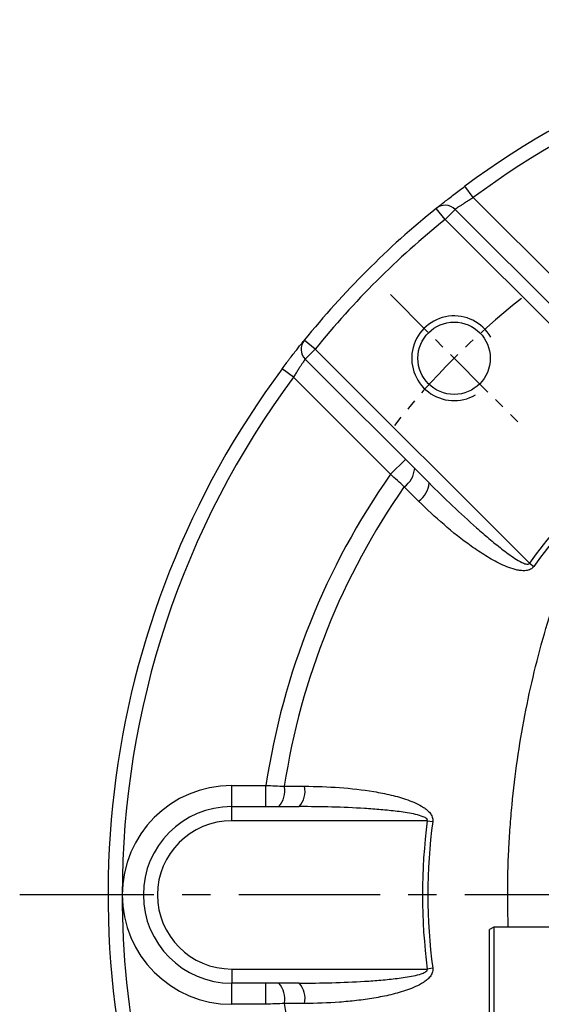
# Model space of a CAD drawing. Units: millimetres. Extents: x -35 to 1400, y -20 to 980.
# Drawn here: x 1092 to 1166, y 476 to 615 of the extents above; entities that cross this region are included whole.
import ezdxf

# ---------------------------------------------------------------- set-up
doc = ezdxf.new("R2010")
doc.units = ezdxf.units.MM
doc.header["$LTSCALE"] = 2
doc.linetypes.add('CENTER', pattern=[2, 1.25, -0.25, 0.25, -0.25])
for name, color, linetype in [('CEN', 2, 'CENTER'), ('DIM', 3, 'Continuous'), ('MAIN', 7, 'Continuous'), ('THIN', 1, 'Continuous')]:
    doc.layers.add(name, color=color, linetype=linetype)

# ---------------------------------------------------------------- blocks, each defined once
blk = doc.blocks.new('A$Cb1208e1a')
at = {"layer": 'MAIN'}
for p, q in [((7.1, 219.5), (6.5, 219.15)), ((6.5, 204.14), (6.5, 219.15)), ((16.5, 219.5), (7.1, 219.5)), ((7.1, 219.5), (7.1, 203.81))]:
    blk.add_line(p, q, dxfattribs=at)
blk = doc.blocks.new('A$Cacb1cec7')
at = {"layer": 'CEN', "ltscale": 8}
blk.add_line((234.17, 241.8), (-40.83, 241.8), dxfattribs=at)
blk = doc.blocks.new('M12')
at = {"layer": 'MAIN'}
blk.add_circle((0, 0), 5.12, dxfattribs=at)
at = {"layer": 'THIN'}
blk.add_arc((0, 0), 6, 300, 210.1471, dxfattribs=at)
blk = doc.blocks.new('*U47')
at = {"layer": 'CEN'}
blk.add_blockref('M12', (0, -0.4), dxfattribs=at)
blk = doc.blocks.new('A$Cebec87e8')
at = {"layer": 'CEN', "ltscale": 3}
blk.add_line((39.98, 174.02), (57.99, 156.01), dxfattribs=at)
blk.add_arc((125, 89), 107.5, 128.2057, 141.7943, dxfattribs=at)
at = {"layer": 'MAIN'}
for p, q in [((51.69, 187.77), (50.5, 189.37)), ((51.69, 187.77), (65.43, 174.03)), ((47.7, 184.68), (46.45, 186.24)), ((49.12, 186.09), (47.7, 184.68)), ((49.12, 186.09), (66.65, 168.56)), ((78.01, 154.37), (47.7, 184.68)), ((29.32, 166.29), (27.76, 167.55)), ((29.32, 166.29), (27.91, 164.88)), ((29.32, 166.29), (59.63, 135.98)), ((45.44, 147.35), (27.91, 164.88)), ((26.23, 162.31), (24.63, 163.5)), ((39.97, 148.57), (26.23, 162.31)), ((42.1, 150.69), (39.97, 148.57)), ((43.96, 144.79), (41.91, 146.82)), ((59.63, 135.98), (60.26, 135.53)), ((17.5, 101.5), (17.5, 104.5)), ((17.5, 104.5), (22.35, 104.5)), ((22.35, 101.5), (22.35, 104.5)), ((24.95, 104.38), (27.82, 104.38)), ((17.5, 99.5), (17.5, 101.5)), ((17.5, 101.5), (27.06, 101.5)), ((45.18, 99.5), (17.5, 99.5)), ((45.18, 99.5), (45.95, 99.4)), ((17.5, 78.5), (45.18, 78.5)), ((17.5, 78.5), (17.5, 76.5)), ((45.95, 78.6), (45.18, 78.5)), ((27.06, 76.5), (17.5, 76.5)), ((17.5, 73.5), (17.5, 76.5)), ((22.35, 73.5), (22.35, 76.5)), ((22.35, 73.5), (17.5, 73.5)), ((27.82, 73.62), (24.95, 73.62))]:
    blk.add_line(p, q, dxfattribs=at)
for centre, radius, start, end in [((125, 89), 125, 97.3681, 126.585), ((125, 89), 123, 97.3681, 126.585), ((125, 89), 125, 128.933, 141.067), ((47.7, 184.68), 2, 45, 128.933), ((125, 89), 123, 128.933, 141.067), ((29.32, 166.29), 2, 141.067, 225), ((125, 89), 125, 143.415, 203.1526), ((125, 89), 123, 143.415, 180), ((125, 89), 80.5, 125.7069, 144.2931), ((125, 89), 79.73, 125.7069, 144.2931), ((40, 149.64), 3.41, 304.1657, 355.7274), ((125, 89), 103.82, 144.9846, 171.4135), ((125, 89), 101.23, 145.1638, 171.2598), ((42.05, 147.6), 3.4, 304.1832, 355.7224), ((17.5, 89), 15.5, 90, 180), ((21.59, 103.73), 3.42, 319.2607, 10.9172), ((24.46, 103.73), 3.42, 319.2613, 10.9027), ((17.5, 89), 12.5, 90, 270), ((17.5, 89), 10.5, 90, 270), ((125, 89), 80.5, 172.5055, 187.4945), ((125, 89), 79.73, 172.5055, 187.4945), ((17.5, 89), 15.5, 180, 270), ((125, 89), 123, 180, 203.1526), ((21.59, 74.27), 3.42, 349.0828, 40.7393), ((24.46, 74.27), 3.42, 349.0973, 40.7387), ((125, 89), 101.23, 188.7402, 214.8208)]:
    blk.add_arc(centre, radius, start, end, dxfattribs=at)
for points, knots in [([(46.45, 186.24), (46.45, 186.24), (46.47, 186.26), (46.55, 186.32), (46.58, 186.34), (46.66, 186.41), (46.71, 186.44), (46.86, 186.57), (46.98, 186.67), (47.28, 186.9), (47.45, 187.04), (47.82, 187.33), (48.03, 187.49), (48.47, 187.83), (48.7, 188.01), (49.19, 188.39), (49.44, 188.58), (49.96, 188.97), (50.23, 189.17), (50.5, 189.37)], [0, 0, 0, 0, 0.125, 0.125, 0.1875, 0.1875, 0.25, 0.25, 0.375, 0.375, 0.5, 0.5, 0.625, 0.625, 0.75, 0.75, 0.875, 0.875, 1, 1, 1, 1]), ([(51.69, 187.77), (51.52, 187.66), (51.35, 187.56), (51.02, 187.35), (50.85, 187.25), (50.54, 187.05), (50.4, 186.95), (50.11, 186.77), (49.99, 186.69), (49.75, 186.53), (49.64, 186.45), (49.46, 186.33), (49.38, 186.27), (49.25, 186.18), (49.2, 186.15), (49.14, 186.11), (49.12, 186.09), (49.12, 186.09)], [0, 0, 0, 0, 0.125, 0.125, 0.25, 0.25, 0.375, 0.375, 0.5, 0.5, 0.625, 0.625, 0.75, 0.75, 0.875, 0.875, 1, 1, 1, 1]), ([(24.63, 163.5), (24.83, 163.77), (25.02, 164.03), (25.32, 164.42), (25.41, 164.55), (25.61, 164.8), (25.7, 164.93), (25.98, 165.3), (26.16, 165.53), (26.5, 165.97), (26.67, 166.17), (26.96, 166.55), (27.09, 166.72), (27.27, 166.94), (27.33, 167.01), (27.43, 167.13), (27.47, 167.19), (27.6, 167.34), (27.66, 167.42), (27.74, 167.53), (27.76, 167.55), (27.76, 167.55)], [0, 0, 0, 0, 0.125, 0.125, 0.1875, 0.1875, 0.25, 0.25, 0.375, 0.375, 0.5, 0.5, 0.625, 0.625, 0.6875, 0.6875, 0.75, 0.75, 0.875, 0.875, 1, 1, 1, 1]), ([(27.91, 164.88), (27.91, 164.88), (27.86, 164.81), (27.73, 164.62), (27.67, 164.54), (27.54, 164.35), (27.47, 164.25), (27.31, 164.01), (27.23, 163.88), (27.04, 163.6), (26.95, 163.45), (26.75, 163.14), (26.65, 162.98), (26.44, 162.65), (26.34, 162.48), (26.23, 162.31)], [0, 0, 0, 0, 0.25, 0.25, 0.375, 0.375, 0.5, 0.5, 0.625, 0.625, 0.75, 0.75, 0.875, 0.875, 1, 1, 1, 1]), ([(45.44, 147.35), (46.53, 146.26), (47.63, 145.18), (49.87, 143.06), (51.01, 142.01), (52.74, 140.48), (53.32, 139.98), (54.5, 138.98), (55.1, 138.5), (56.32, 137.55), (56.93, 137.09), (57.9, 136.46), (58.23, 136.25), (58.75, 136), (58.93, 135.92), (59.21, 135.85), (59.3, 135.83), (59.45, 135.84), (59.5, 135.85), (59.58, 135.9), (59.61, 135.94), (59.63, 135.98)], [0, 0, 0, 0, 0.25, 0.25, 0.5, 0.5, 0.625, 0.625, 0.75, 0.75, 0.875, 0.875, 0.9375, 0.9375, 0.96875, 0.96875, 0.984375, 0.984375, 0.992187, 0.992187, 1, 1, 1, 1]), ([(60.26, 135.53), (60.2, 135.44), (60.12, 135.36), (59.96, 135.23), (59.87, 135.17), (59.59, 135.02), (59.38, 134.96), (58.96, 134.91), (58.75, 134.91), (58.33, 134.94), (58.13, 134.97), (57.52, 135.1), (57.12, 135.22), (56.34, 135.51), (55.97, 135.67), (54.86, 136.2), (54.15, 136.6), (52.75, 137.46), (52.07, 137.92), (50.07, 139.35), (48.79, 140.37), (46.32, 142.51), (45.12, 143.63), (43.96, 144.79)], [0, 0, 0, 0, 0.015625, 0.015625, 0.03125, 0.03125, 0.0625, 0.0625, 0.09375, 0.09375, 0.125, 0.125, 0.1875, 0.1875, 0.25, 0.25, 0.375, 0.375, 0.5, 0.5, 0.75, 0.75, 1, 1, 1, 1]), ([(56.65, 84.43), (56.6, 85.95), (56.57, 87.48), (56.57, 91.13), (56.62, 93.25), (56.77, 96.44), (56.84, 97.51), (56.99, 99.64), (57.08, 100.71), (57.58, 106.03), (58.19, 110.24), (59.79, 118.56), (60.78, 122.67), (63.17, 130.79), (64.56, 134.81), (66.15, 138.77)], [0.4549654, 0.4549654, 0.4549654, 0.4549654, 0.5, 0.5, 0.5625, 0.5625, 0.59375, 0.59375, 0.625, 0.625, 0.75, 0.75, 0.875, 0.875, 1, 1, 1, 1]), ([(27.82, 104.38), (29.47, 104.38), (31.11, 104.32), (34.38, 104.08), (36.01, 103.9), (38.44, 103.49), (39.25, 103.33), (40.85, 102.95), (41.64, 102.73), (42.8, 102.31), (43.19, 102.16), (43.93, 101.81), (44.3, 101.62), (44.82, 101.28), (44.98, 101.16), (45.3, 100.89), (45.45, 100.74), (45.71, 100.41), (45.82, 100.23), (45.92, 99.93), (45.95, 99.82), (45.97, 99.61), (45.97, 99.51), (45.95, 99.4)], [0, 0, 0, 0, 0.25, 0.25, 0.5, 0.5, 0.625, 0.625, 0.75, 0.75, 0.8125, 0.8125, 0.875, 0.875, 0.90625, 0.90625, 0.9375, 0.9375, 0.96875, 0.96875, 0.984375, 0.984375, 1, 1, 1, 1]), ([(45.18, 99.5), (45.2, 99.55), (45.2, 99.6), (45.17, 99.69), (45.14, 99.73), (45.04, 99.84), (44.95, 99.9), (44.7, 100.04), (44.52, 100.11), (43.97, 100.29), (43.59, 100.38), (42.46, 100.62), (41.69, 100.73), (40.16, 100.92), (39.39, 101), (37.85, 101.13), (37.08, 101.19), (34.77, 101.33), (33.23, 101.4), (30.15, 101.48), (28.6, 101.5), (27.06, 101.5)], [0, 0, 0, 0, 0.007813, 0.007813, 0.015625, 0.015625, 0.03125, 0.03125, 0.0625, 0.0625, 0.125, 0.125, 0.25, 0.25, 0.375, 0.375, 0.5, 0.5, 0.75, 0.75, 1, 1, 1, 1]), ([(27.06, 76.5), (28.6, 76.5), (30.14, 76.52), (33.23, 76.6), (34.78, 76.67), (37.09, 76.81), (37.86, 76.87), (39.4, 77), (40.16, 77.08), (41.31, 77.22), (41.69, 77.27), (42.46, 77.39), (42.84, 77.46), (43.6, 77.62), (43.97, 77.71), (44.52, 77.89), (44.7, 77.96), (44.96, 78.11), (45.04, 78.16), (45.14, 78.27), (45.17, 78.31), (45.2, 78.4), (45.2, 78.45), (45.18, 78.5)], [0, 0, 0, 0, 0.25, 0.25, 0.5, 0.5, 0.625, 0.625, 0.75, 0.75, 0.8125, 0.8125, 0.875, 0.875, 0.9375, 0.9375, 0.96875, 0.96875, 0.984375, 0.984375, 0.992188, 0.992188, 1, 1, 1, 1]), ([(45.95, 78.6), (45.97, 78.49), (45.97, 78.39), (45.95, 78.17), (45.92, 78.07), (45.81, 77.76), (45.7, 77.58), (45.44, 77.25), (45.29, 77.1), (44.97, 76.83), (44.8, 76.71), (44.28, 76.37), (43.91, 76.17), (43.16, 75.83), (42.77, 75.68), (41.61, 75.27), (40.83, 75.05), (39.24, 74.67), (38.43, 74.51), (36.82, 74.24), (36, 74.12), (34.37, 73.94), (33.56, 73.86), (31.1, 73.68), (29.47, 73.62), (27.82, 73.62)], [0, 0, 0, 0, 0.015625, 0.015625, 0.03125, 0.03125, 0.0625, 0.0625, 0.09375, 0.09375, 0.125, 0.125, 0.1875, 0.1875, 0.25, 0.25, 0.375, 0.375, 0.5, 0.5, 0.625, 0.625, 0.75, 0.75, 1, 1, 1, 1])]:
    blk.add_open_spline(points, degree=3, knots=knots, dxfattribs=at)
for points in [[(41.91, 146.82), (41.28, 147.4), (40.63, 147.98), (39.97, 148.57)], [(22.35, 104.5), (23.23, 104.46), (24.09, 104.42), (24.95, 104.38)], [(24.95, 73.62), (24.09, 73.58), (23.23, 73.54), (22.35, 73.5)]]:
    blk.add_open_spline(points, degree=3, dxfattribs=at)
at = {"layer": 'MAIN', "color": 0, "linetype": 'ByBlock', "lineweight": -2, "rotation": 90}
blk.add_blockref('*U47', (48.58, 165.01), dxfattribs=at)

msp = doc.modelspace()

# ---------------------------------------------------------------- block references
at = {"layer": 'CEN'}
for name, p in [('A$Cacb1cec7', (1132.538901, 249.337469)), ('A$Cb1208e1a', (1151.708786, 267.065441))]:
    msp.add_blockref(name, p, dxfattribs=at)
at = {"layer": 'DIM'}
msp.add_blockref('A$Cebec87e8', (1104.209369, 402.134064), dxfattribs=at)

doc.saveas('drawing.dxf')
